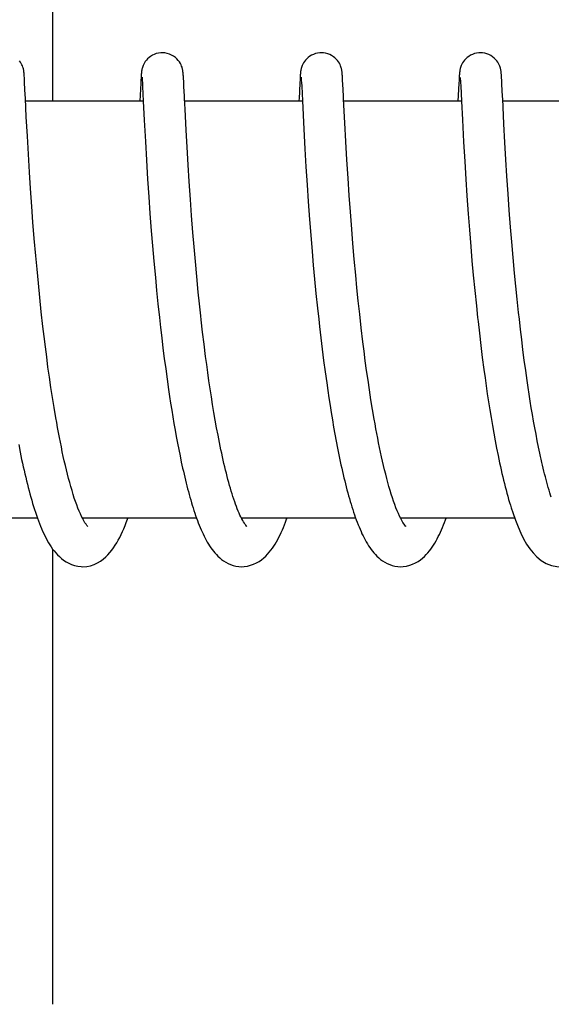
# Model space of a CAD drawing. Units: millimetres. Extents: x 7640 to 12449, y 291 to 6945.
# Drawn here: x 9742 to 9750, y 5241 to 5255 of the extents above; entities that cross this region are included whole.
import ezdxf

# ---------------------------------------------------------------- set-up
doc = ezdxf.new("R2010")
doc.units = ezdxf.units.MM

msp = doc.modelspace()

# ---------------------------------------------------------------- linework, layer by layer
for p, q in [((9742.448, 5254.044), (9742.448, 5260.844)), ((9742.034, 5254.42), (9742.033, 5254.433)), ((9742.035, 5254.405), (9742.034, 5254.42)), ((9742.036, 5254.389), (9742.035, 5254.405)), ((9742.037, 5254.362), (9742.036, 5254.389)), ((9742.04, 5254.32), (9742.037, 5254.362)), ((9743.713, 5254.355), (9743.71, 5254.306)), ((9743.715, 5254.381), (9743.713, 5254.355)), ((9743.716, 5254.403), (9743.715, 5254.381)), ((9743.717, 5254.416), (9743.716, 5254.403)), ((9743.718, 5254.429), (9743.717, 5254.416)), ((9743.73, 5254.383), (9743.73, 5254.377)), ((9743.73, 5254.377), (9743.731, 5254.369)), ((9743.731, 5254.369), (9743.732, 5254.359)), ((9743.732, 5254.359), (9743.733, 5254.342)), ((9744.323, 5254.422), (9744.322, 5254.435)), ((9744.324, 5254.408), (9744.323, 5254.422)), ((9744.325, 5254.394), (9744.324, 5254.408)), ((9744.326, 5254.369), (9744.325, 5254.394)), ((9744.329, 5254.332), (9744.326, 5254.369)), ((9746.003, 5254.356), (9746, 5254.305)), ((9746.004, 5254.381), (9746.003, 5254.356)), ((9746.006, 5254.403), (9746.004, 5254.381)), ((9746.007, 5254.417), (9746.006, 5254.403)), ((9746.019, 5254.383), (9746.02, 5254.377)), ((9746.02, 5254.377), (9746.021, 5254.369)), ((9746.021, 5254.369), (9746.021, 5254.359)), ((9746.021, 5254.359), (9746.022, 5254.342)), ((9746.612, 5254.425), (9746.611, 5254.437)), ((9746.613, 5254.413), (9746.612, 5254.425)), ((9746.614, 5254.4), (9746.613, 5254.413)), ((9746.615, 5254.378), (9746.614, 5254.4)), ((9746.617, 5254.346), (9746.615, 5254.378)), ((9748.292, 5254.348), (9748.289, 5254.299)), ((9748.294, 5254.382), (9748.292, 5254.348)), ((9748.295, 5254.403), (9748.294, 5254.382)), ((9748.296, 5254.417), (9748.295, 5254.403)), ((9748.309, 5254.384), (9748.309, 5254.378)), ((9748.309, 5254.378), (9748.31, 5254.37)), ((9748.31, 5254.37), (9748.31, 5254.361)), ((9748.31, 5254.361), (9748.312, 5254.345)), ((9748.901, 5254.429), (9748.9, 5254.441)), ((9748.902, 5254.417), (9748.901, 5254.429)), ((9748.903, 5254.404), (9748.902, 5254.417)), ((9748.905, 5254.382), (9748.903, 5254.404)), ((9748.906, 5254.349), (9748.905, 5254.382)), ((9748.91, 5254.29), (9748.906, 5254.349)), ((9742.045, 5254.21), (9742.04, 5254.32)), ((9742.052, 5254.083), (9742.045, 5254.21)), ((9743.71, 5254.306), (9743.698, 5254.044)), ((9743.733, 5254.342), (9743.735, 5254.314)), ((9743.735, 5254.314), (9743.737, 5254.259)), ((9743.737, 5254.259), (9743.748, 5254.046)), ((9744.333, 5254.253), (9744.329, 5254.332)), ((9746, 5254.305), (9745.989, 5254.081)), ((9746.022, 5254.342), (9746.024, 5254.314)), ((9746.024, 5254.314), (9746.027, 5254.261)), ((9746.027, 5254.261), (9746.037, 5254.049)), ((9746.62, 5254.289), (9746.617, 5254.346)), ((9746.628, 5254.123), (9746.62, 5254.289)), ((9748.289, 5254.299), (9748.276, 5254.044)), ((9748.312, 5254.345), (9748.313, 5254.317)), ((9748.313, 5254.317), (9748.316, 5254.266)), ((9748.316, 5254.266), (9748.327, 5254.048)), ((9748.918, 5254.113), (9748.91, 5254.29)), ((9742.064, 5253.82), (9742.052, 5254.083)), ((9744.348, 5253.93), (9744.341, 5254.087)), ((9743.748, 5254.044), (9742.053, 5254.044)), ((9743.748, 5254.046), (9743.761, 5253.771)), ((9746.037, 5254.044), (9744.343, 5254.044)), ((9744.364, 5253.63), (9744.348, 5253.93)), ((9746.037, 5254.049), (9746.057, 5253.645)), ((9748.327, 5254.044), (9746.632, 5254.044)), ((9748.327, 5254.048), (9748.34, 5253.776)), ((9750.616, 5254.044), (9748.922, 5254.044)), ((9742.079, 5253.542), (9742.064, 5253.82)), ((9743.761, 5253.771), (9743.777, 5253.466)), ((9746.057, 5253.645), (9746.073, 5253.362)), ((9746.662, 5253.464), (9746.648, 5253.734)), ((9748.34, 5253.776), (9748.356, 5253.463)), ((9748.952, 5253.452), (9748.938, 5253.722)), ((9742.094, 5253.282), (9742.079, 5253.542)), ((9744.377, 5253.382), (9744.364, 5253.63)), ((9743.777, 5253.466), (9743.793, 5253.195)), ((9744.392, 5253.131), (9744.377, 5253.382)), ((9746.073, 5253.362), (9746.088, 5253.099)), ((9746.677, 5253.204), (9746.662, 5253.464)), ((9748.356, 5253.463), (9748.373, 5253.177)), ((9748.966, 5253.205), (9748.952, 5253.452)), ((9742.109, 5253.025), (9742.094, 5253.282)), ((9743.793, 5253.195), (9743.81, 5252.925)), ((9744.407, 5252.892), (9744.392, 5253.131)), ((9746.088, 5253.099), (9746.105, 5252.842)), ((9746.694, 5252.94), (9746.677, 5253.204)), ((9748.373, 5253.177), (9748.389, 5252.923)), ((9748.981, 5252.968), (9748.966, 5253.205)), ((9742.125, 5252.787), (9742.109, 5253.025)), ((9746.711, 5252.686), (9746.694, 5252.94)), ((9748.998, 5252.712), (9748.981, 5252.968)), ((9743.81, 5252.925), (9743.827, 5252.667)), ((9744.425, 5252.632), (9744.407, 5252.892)), ((9746.105, 5252.842), (9746.121, 5252.602)), ((9748.389, 5252.923), (9748.405, 5252.684)), ((9742.143, 5252.528), (9742.125, 5252.787)), ((9743.827, 5252.667), (9743.844, 5252.431)), ((9746.728, 5252.454), (9746.711, 5252.686)), ((9748.405, 5252.684), (9748.423, 5252.425)), ((9749.015, 5252.479), (9748.998, 5252.712)), ((9742.16, 5252.305), (9742.143, 5252.528)), ((9744.442, 5252.4), (9744.425, 5252.632)), ((9746.121, 5252.602), (9746.14, 5252.345)), ((9743.844, 5252.431), (9743.863, 5252.182)), ((9744.461, 5252.155), (9744.442, 5252.4)), ((9746.747, 5252.205), (9746.728, 5252.454)), ((9748.423, 5252.425), (9748.441, 5252.195)), ((9749.034, 5252.233), (9749.015, 5252.479)), ((9742.179, 5252.068), (9742.16, 5252.305)), ((9746.14, 5252.345), (9746.158, 5252.119)), ((9749.051, 5252.019), (9749.034, 5252.233)), ((9743.863, 5252.182), (9743.881, 5251.965)), ((9744.478, 5251.951), (9744.461, 5252.155)), ((9746.158, 5252.119), (9746.177, 5251.882)), ((9746.764, 5251.995), (9746.747, 5252.205)), ((9748.441, 5252.195), (9748.461, 5251.952)), ((9742.2, 5251.82), (9742.179, 5252.068)), ((9743.881, 5251.965), (9743.9, 5251.741)), ((9744.497, 5251.739), (9744.478, 5251.951)), ((9746.783, 5251.773), (9746.764, 5251.995)), ((9748.461, 5251.952), (9748.478, 5251.749)), ((9749.07, 5251.798), (9749.051, 5252.019)), ((9742.218, 5251.626), (9742.2, 5251.82)), ((9746.177, 5251.882), (9746.194, 5251.686)), ((9749.091, 5251.57), (9749.07, 5251.798)), ((9743.9, 5251.741), (9743.921, 5251.51)), ((9744.517, 5251.522), (9744.497, 5251.739)), ((9746.194, 5251.686), (9746.213, 5251.484)), ((9746.805, 5251.541), (9746.783, 5251.773)), ((9748.478, 5251.749), (9748.497, 5251.54)), ((9742.237, 5251.427), (9742.218, 5251.626)), ((9744.539, 5251.298), (9744.517, 5251.522)), ((9746.822, 5251.36), (9746.805, 5251.541)), ((9748.497, 5251.54), (9748.518, 5251.323)), ((9749.109, 5251.384), (9749.091, 5251.57)), ((9742.257, 5251.222), (9742.237, 5251.427)), ((9743.921, 5251.51), (9743.939, 5251.321)), ((9746.213, 5251.484), (9746.233, 5251.278)), ((9749.128, 5251.195), (9749.109, 5251.384)), ((9743.939, 5251.321), (9743.959, 5251.129)), ((9744.557, 5251.128), (9744.539, 5251.298)), ((9746.233, 5251.278), (9746.255, 5251.068)), ((9746.841, 5251.173), (9746.822, 5251.36)), ((9748.518, 5251.323), (9748.541, 5251.102)), ((9742.28, 5251.012), (9742.257, 5251.222)), ((9743.959, 5251.129), (9743.98, 5250.934)), ((9744.575, 5250.956), (9744.557, 5251.128)), ((9746.862, 5250.981), (9746.841, 5251.173)), ((9748.541, 5251.102), (9748.559, 5250.933)), ((9749.149, 5251.003), (9749.128, 5251.195)), ((9742.304, 5250.8), (9742.28, 5251.012)), ((9746.255, 5251.068), (9746.272, 5250.908)), ((9746.884, 5250.784), (9746.862, 5250.981)), ((9749.16, 5250.906), (9749.149, 5251.003)), ((9743.98, 5250.934), (9743.996, 5250.787)), ((9746.272, 5250.908), (9746.284, 5250.801)), ((9749.176, 5250.76), (9749.16, 5250.906)), ((9742.32, 5250.656), (9742.304, 5250.8)), ((9743.996, 5250.787), (9744.013, 5250.638)), ((9744.623, 5250.548), (9744.602, 5250.723)), ((9746.284, 5250.801), (9746.303, 5250.639)), ((9746.908, 5250.582), (9746.884, 5250.784)), ((9748.584, 5250.704), (9748.605, 5250.531)), ((9749.194, 5250.614), (9749.176, 5250.76)), ((9742.338, 5250.511), (9742.32, 5250.656)), ((9744.013, 5250.638), (9744.031, 5250.489)), ((9744.645, 5250.372), (9744.623, 5250.548)), ((9746.303, 5250.639), (9746.322, 5250.477)), ((9746.925, 5250.446), (9746.908, 5250.582)), ((9748.605, 5250.531), (9748.627, 5250.356)), ((9749.212, 5250.466), (9749.194, 5250.614)), ((9742.357, 5250.365), (9742.338, 5250.511)), ((9744.031, 5250.489), (9744.05, 5250.34)), ((9746.322, 5250.477), (9746.343, 5250.314)), ((9746.943, 5250.308), (9746.925, 5250.446)), ((9749.231, 5250.318), (9749.212, 5250.466)), ((9742.376, 5250.219), (9742.357, 5250.365)), ((9744.05, 5250.34), (9744.07, 5250.191)), ((9744.661, 5250.255), (9744.645, 5250.372)), ((9744.677, 5250.138), (9744.661, 5250.255)), ((9746.343, 5250.314), (9746.364, 5250.151)), ((9746.962, 5250.169), (9746.943, 5250.308)), ((9748.627, 5250.356), (9748.65, 5250.182)), ((9749.251, 5250.17), (9749.231, 5250.318)), ((9742.397, 5250.073), (9742.376, 5250.219)), ((9744.07, 5250.191), (9744.09, 5250.042)), ((9744.693, 5250.022), (9744.677, 5250.138)), ((9746.364, 5250.151), (9746.387, 5249.989)), ((9746.982, 5250.029), (9746.962, 5250.169)), ((9748.65, 5250.182), (9748.666, 5250.065)), ((9749.272, 5250.023), (9749.251, 5250.17)), ((9742.418, 5249.926), (9742.397, 5250.073)), ((9744.09, 5250.042), (9744.111, 5249.893)), ((9744.71, 5249.906), (9744.693, 5250.022)), ((9746.387, 5249.989), (9746.402, 5249.881)), ((9747.002, 5249.889), (9746.982, 5250.029)), ((9748.666, 5250.065), (9748.682, 5249.949)), ((9749.287, 5249.924), (9749.272, 5250.023)), ((9742.44, 5249.78), (9742.418, 5249.926)), ((9744.111, 5249.893), (9744.126, 5249.795)), ((9744.728, 5249.791), (9744.71, 5249.906)), ((9746.402, 5249.881), (9746.418, 5249.774)), ((9747.024, 5249.748), (9747.002, 5249.889)), ((9748.682, 5249.949), (9748.699, 5249.833)), ((9748.699, 5249.833), (9748.716, 5249.718)), ((9749.301, 5249.826), (9749.287, 5249.924)), ((9749.317, 5249.729), (9749.301, 5249.826)), ((9742.464, 5249.634), (9742.44, 5249.78)), ((9744.126, 5249.795), (9744.141, 5249.697)), ((9744.141, 5249.697), (9744.156, 5249.599)), ((9744.746, 5249.677), (9744.728, 5249.791)), ((9744.765, 5249.565), (9744.746, 5249.677)), ((9746.418, 5249.774), (9746.435, 5249.667)), ((9747.047, 5249.608), (9747.024, 5249.748)), ((9748.716, 5249.718), (9748.734, 5249.603)), ((9749.332, 5249.632), (9749.317, 5249.729)), ((9742.488, 5249.489), (9742.464, 5249.634)), ((9744.156, 5249.599), (9744.172, 5249.503)), ((9744.784, 5249.453), (9744.765, 5249.565)), ((9746.435, 5249.667), (9746.452, 5249.562)), ((9746.452, 5249.562), (9746.469, 5249.457)), ((9747.071, 5249.468), (9747.047, 5249.608)), ((9748.734, 5249.603), (9748.753, 5249.49)), ((9749.348, 5249.535), (9749.332, 5249.632)), ((9749.365, 5249.439), (9749.348, 5249.535)), ((9744.172, 5249.503), (9744.188, 5249.407)), ((9744.188, 5249.407), (9744.205, 5249.312)), ((9744.803, 5249.344), (9744.784, 5249.453)), ((9746.469, 5249.457), (9746.487, 5249.353)), ((9748.753, 5249.49), (9748.772, 5249.377)), ((9749.382, 5249.345), (9749.365, 5249.439)), ((9744.205, 5249.312), (9744.222, 5249.217)), ((9744.824, 5249.236), (9744.803, 5249.344)), ((9746.487, 5249.353), (9746.505, 5249.251)), ((9746.505, 5249.251), (9746.524, 5249.15)), ((9748.772, 5249.377), (9748.792, 5249.266)), ((9748.792, 5249.266), (9748.812, 5249.157)), ((9749.4, 5249.251), (9749.382, 5249.345)), ((9749.417, 5249.158), (9749.4, 5249.251)), ((9741.954, 5249.104), (9741.975, 5248.995)), ((9744.222, 5249.217), (9744.239, 5249.124)), ((9744.239, 5249.124), (9744.257, 5249.032)), ((9744.844, 5249.131), (9744.824, 5249.236)), ((9746.524, 5249.15), (9746.543, 5249.051)), ((9748.812, 5249.157), (9748.833, 5249.049)), ((9749.436, 5249.067), (9749.417, 5249.158)), ((9744.257, 5249.032), (9744.276, 5248.941)), ((9746.543, 5249.051), (9746.563, 5248.953)), ((9748.833, 5249.049), (9748.854, 5248.943)), ((9749.455, 5248.978), (9749.436, 5249.067)), ((9744.276, 5248.941), (9744.294, 5248.851)), ((9744.294, 5248.851), (9744.314, 5248.763)), ((9746.563, 5248.953), (9746.583, 5248.857)), ((9749.043, 5248.19), (9749.065, 5248.123)), ((9742.224, 5248.044), (9740.582, 5248.044)), ((9744.514, 5248.044), (9742.871, 5248.044)), ((9742.88, 5248.044), (9742.876, 5248.035)), ((9746.803, 5248.044), (9745.16, 5248.044)), ((9749.093, 5248.044), (9747.45, 5248.044)), ((9742.448, 5241.044), (9742.448, 5247.593))]:
    msp.add_line(p, q)
for points in [[(9744.02, 5254.744), (9743.998, 5254.743), (9743.966, 5254.739), (9743.935, 5254.731), (9743.906, 5254.72), (9743.878, 5254.707), (9743.853, 5254.691), (9743.83, 5254.674), (9743.81, 5254.656), (9743.792, 5254.637), (9743.776, 5254.617), (9743.764, 5254.598), (9743.753, 5254.579), (9743.745, 5254.561), (9743.739, 5254.545), (9743.734, 5254.53), (9743.731, 5254.518), (9743.728, 5254.507), (9743.727, 5254.498), (9743.725, 5254.49), (9743.724, 5254.483), (9743.723, 5254.476), (9743.722, 5254.47), (9743.721, 5254.464), (9743.721, 5254.458), (9743.72, 5254.452), (9743.72, 5254.446), (9743.719, 5254.441), (9743.718, 5254.429)], [(9744.322, 5254.435), (9744.321, 5254.441), (9744.321, 5254.447), (9744.32, 5254.453), (9744.32, 5254.459), (9744.319, 5254.465), (9744.318, 5254.471), (9744.317, 5254.477), (9744.316, 5254.484), (9744.315, 5254.491), (9744.313, 5254.5), (9744.311, 5254.51), (9744.309, 5254.522), (9744.305, 5254.536), (9744.299, 5254.552), (9744.291, 5254.571), (9744.281, 5254.591), (9744.267, 5254.613), (9744.251, 5254.634), (9744.231, 5254.656), (9744.209, 5254.676), (9744.183, 5254.694), (9744.155, 5254.71), (9744.125, 5254.724), (9744.092, 5254.735), (9744.058, 5254.742), (9744.02, 5254.744)], [(9746.31, 5254.744), (9746.288, 5254.743), (9746.256, 5254.739), (9746.225, 5254.731), (9746.196, 5254.72), (9746.168, 5254.707), (9746.143, 5254.692), (9746.12, 5254.675), (9746.1, 5254.656), (9746.082, 5254.637), (9746.066, 5254.618), (9746.053, 5254.598), (9746.043, 5254.579), (9746.035, 5254.562), (9746.029, 5254.546), (9746.024, 5254.531), (9746.02, 5254.518), (9746.018, 5254.508), (9746.016, 5254.499), (9746.015, 5254.491), (9746.013, 5254.483), (9746.012, 5254.477), (9746.012, 5254.47), (9746.011, 5254.464), (9746.01, 5254.458), (9746.01, 5254.453), (9746.009, 5254.447), (9746.008, 5254.441), (9746.008, 5254.435), (9746.007, 5254.429), (9746.007, 5254.417)], [(9746.611, 5254.437), (9746.611, 5254.443), (9746.61, 5254.448), (9746.61, 5254.454), (9746.609, 5254.459), (9746.608, 5254.465), (9746.608, 5254.47), (9746.607, 5254.476), (9746.606, 5254.482), (9746.605, 5254.489), (9746.604, 5254.496), (9746.602, 5254.505), (9746.6, 5254.515), (9746.597, 5254.526), (9746.593, 5254.54), (9746.587, 5254.555), (9746.58, 5254.573), (9746.57, 5254.592), (9746.558, 5254.611), (9746.543, 5254.631), (9746.525, 5254.651), (9746.505, 5254.67), (9746.483, 5254.687), (9746.458, 5254.703), (9746.431, 5254.717), (9746.402, 5254.729), (9746.371, 5254.737), (9746.339, 5254.743), (9746.31, 5254.744)], [(9748.599, 5254.744), (9748.577, 5254.743), (9748.545, 5254.739), (9748.514, 5254.731), (9748.485, 5254.72), (9748.457, 5254.707), (9748.432, 5254.691), (9748.409, 5254.674), (9748.389, 5254.656), (9748.371, 5254.637), (9748.355, 5254.618), (9748.343, 5254.598), (9748.332, 5254.579), (9748.324, 5254.561), (9748.318, 5254.545), (9748.313, 5254.531), (9748.31, 5254.518), (9748.307, 5254.507), (9748.305, 5254.498), (9748.304, 5254.49), (9748.303, 5254.483), (9748.302, 5254.476), (9748.301, 5254.47), (9748.3, 5254.464), (9748.3, 5254.458), (9748.299, 5254.452), (9748.298, 5254.447), (9748.298, 5254.441), (9748.297, 5254.435), (9748.297, 5254.429), (9748.296, 5254.417)], [(9748.9, 5254.441), (9748.9, 5254.446), (9748.899, 5254.452), (9748.899, 5254.457), (9748.898, 5254.463), (9748.897, 5254.469), (9748.897, 5254.474), (9748.896, 5254.48), (9748.895, 5254.487), (9748.893, 5254.494), (9748.892, 5254.502), (9748.89, 5254.512), (9748.887, 5254.523), (9748.883, 5254.536), (9748.878, 5254.552), (9748.871, 5254.569), (9748.861, 5254.588), (9748.849, 5254.608), (9748.835, 5254.628), (9748.817, 5254.648), (9748.797, 5254.667), (9748.775, 5254.685), (9748.75, 5254.702), (9748.722, 5254.716), (9748.693, 5254.728), (9748.662, 5254.737), (9748.63, 5254.742), (9748.599, 5254.744)], [(9742.033, 5254.433), (9742.032, 5254.439), (9742.032, 5254.446), (9742.031, 5254.452), (9742.03, 5254.458), (9742.03, 5254.464), (9742.029, 5254.47), (9742.028, 5254.476), (9742.027, 5254.484), (9742.026, 5254.492), (9742.024, 5254.5), (9742.022, 5254.511), (9742.019, 5254.524), (9742.014, 5254.538), (9742.009, 5254.554), (9742.001, 5254.571), (9741.992, 5254.59), (9741.98, 5254.61), (9741.965, 5254.629)], [(9743.729, 5254.389), (9743.729, 5254.389), (9743.729, 5254.39), (9743.729, 5254.39), (9743.729, 5254.389), (9743.73, 5254.388), (9743.73, 5254.386), (9743.73, 5254.383)], [(9746.019, 5254.389), (9746.019, 5254.389), (9746.019, 5254.39), (9746.019, 5254.39), (9746.019, 5254.389), (9746.019, 5254.388), (9746.019, 5254.386), (9746.019, 5254.383)], [(9748.308, 5254.389), (9748.308, 5254.389), (9748.308, 5254.388), (9748.308, 5254.386), (9748.309, 5254.384)], [(9744.341, 5254.087), (9744.339, 5254.121), (9744.333, 5254.253)], [(9745.989, 5254.081), (9745.988, 5254.061), (9745.987, 5254.044)], [(9746.648, 5253.734), (9746.631, 5254.076), (9746.628, 5254.123)], [(9748.938, 5253.722), (9748.92, 5254.079), (9748.918, 5254.113)], [(9744.602, 5250.723), (9744.582, 5250.898), (9744.575, 5250.956)], [(9748.559, 5250.933), (9748.565, 5250.876), (9748.584, 5250.704)], [(9742.876, 5248.034), (9742.859, 5248.069), (9742.842, 5248.106), (9742.824, 5248.146), (9742.807, 5248.189), (9742.79, 5248.235), (9742.772, 5248.283), (9742.755, 5248.333), (9742.738, 5248.386), (9742.722, 5248.44), (9742.705, 5248.497), (9742.689, 5248.555), (9742.673, 5248.614), (9742.657, 5248.675), (9742.641, 5248.738), (9742.626, 5248.802), (9742.611, 5248.867), (9742.596, 5248.933), (9742.582, 5249), (9742.568, 5249.068), (9742.554, 5249.136), (9742.54, 5249.206), (9742.527, 5249.276), (9742.513, 5249.347), (9742.501, 5249.418), (9742.488, 5249.489)], [(9747.453, 5248.038), (9747.436, 5248.072), (9747.419, 5248.11), (9747.401, 5248.15), (9747.384, 5248.193), (9747.367, 5248.239), (9747.35, 5248.287), (9747.333, 5248.337), (9747.316, 5248.389), (9747.299, 5248.443), (9747.283, 5248.499), (9747.267, 5248.557), (9747.251, 5248.615), (9747.236, 5248.675), (9747.22, 5248.737), (9747.205, 5248.799), (9747.191, 5248.863), (9747.176, 5248.927), (9747.162, 5248.993), (9747.148, 5249.059), (9747.135, 5249.126), (9747.121, 5249.193), (9747.108, 5249.261), (9747.095, 5249.33), (9747.083, 5249.399), (9747.071, 5249.468)], [(9745.165, 5248.035), (9745.152, 5248.06), (9745.139, 5248.087), (9745.127, 5248.116), (9745.114, 5248.146), (9745.101, 5248.178), (9745.088, 5248.211), (9745.075, 5248.245), (9745.063, 5248.28), (9745.05, 5248.317), (9745.038, 5248.354), (9745.025, 5248.393), (9745.013, 5248.432), (9745.001, 5248.473), (9744.989, 5248.514), (9744.978, 5248.557), (9744.966, 5248.6), (9744.954, 5248.644), (9744.943, 5248.689), (9744.931, 5248.735), (9744.92, 5248.782), (9744.909, 5248.83), (9744.898, 5248.878), (9744.887, 5248.927), (9744.876, 5248.977), (9744.865, 5249.028), (9744.855, 5249.079), (9744.844, 5249.131)], [(9741.975, 5248.995), (9741.986, 5248.942), (9741.997, 5248.889), (9742.008, 5248.836), (9742.02, 5248.784), (9742.031, 5248.733), (9742.043, 5248.682), (9742.055, 5248.632), (9742.067, 5248.582), (9742.079, 5248.533), (9742.091, 5248.485), (9742.103, 5248.438), (9742.116, 5248.391), (9742.129, 5248.345), (9742.142, 5248.3), (9742.155, 5248.255), (9742.168, 5248.212), (9742.182, 5248.169), (9742.196, 5248.127), (9742.21, 5248.085), (9742.224, 5248.045)], [(9749.62, 5248.345), (9749.61, 5248.375), (9749.599, 5248.41), (9749.588, 5248.446), (9749.577, 5248.483), (9749.566, 5248.521), (9749.556, 5248.559), (9749.545, 5248.598), (9749.535, 5248.638), (9749.524, 5248.679), (9749.514, 5248.72), (9749.504, 5248.762), (9749.494, 5248.804), (9749.484, 5248.846), (9749.474, 5248.89), (9749.464, 5248.933), (9749.455, 5248.978)], [(9746.583, 5248.857), (9746.593, 5248.81), (9746.603, 5248.763), (9746.614, 5248.717), (9746.624, 5248.671), (9746.635, 5248.626), (9746.646, 5248.581), (9746.657, 5248.537), (9746.668, 5248.493), (9746.679, 5248.45), (9746.69, 5248.408), (9746.702, 5248.366), (9746.713, 5248.325), (9746.725, 5248.284), (9746.737, 5248.244), (9746.749, 5248.205), (9746.762, 5248.166), (9746.774, 5248.129), (9746.787, 5248.091), (9746.799, 5248.055)], [(9748.854, 5248.943), (9748.865, 5248.891), (9748.876, 5248.839), (9748.887, 5248.788), (9748.898, 5248.738), (9748.91, 5248.688), (9748.921, 5248.639), (9748.933, 5248.59), (9748.945, 5248.542), (9748.957, 5248.495), (9748.969, 5248.449), (9748.981, 5248.403), (9748.994, 5248.358), (9749.006, 5248.314), (9749.019, 5248.27), (9749.032, 5248.228), (9749.043, 5248.19)], [(9744.314, 5248.763), (9744.324, 5248.719), (9744.334, 5248.676), (9744.344, 5248.633), (9744.354, 5248.591), (9744.364, 5248.548), (9744.375, 5248.507), (9744.386, 5248.466), (9744.396, 5248.425), (9744.407, 5248.384), (9744.418, 5248.345), (9744.43, 5248.305), (9744.441, 5248.266), (9744.453, 5248.228), (9744.465, 5248.19), (9744.476, 5248.153), (9744.489, 5248.117), (9744.501, 5248.08), (9744.513, 5248.045)], [(9749.065, 5248.123), (9749.103, 5248.015), (9749.142, 5247.916), (9749.181, 5247.826), (9749.222, 5247.745), (9749.264, 5247.67), (9749.309, 5247.603), (9749.357, 5247.542), (9749.411, 5247.486), (9749.474, 5247.435), (9749.546, 5247.392), (9749.622, 5247.362), (9749.701, 5247.346), (9749.746, 5247.344)], [(9742.224, 5248.045), (9742.239, 5248.006), (9742.253, 5247.967), (9742.268, 5247.929), (9742.284, 5247.892), (9742.299, 5247.856), (9742.315, 5247.821), (9742.332, 5247.787), (9742.349, 5247.754), (9742.366, 5247.721), (9742.384, 5247.69), (9742.403, 5247.659), (9742.422, 5247.629), (9742.443, 5247.599), (9742.465, 5247.571), (9742.488, 5247.543), (9742.513, 5247.515), (9742.54, 5247.489), (9742.569, 5247.463), (9742.601, 5247.438), (9742.636, 5247.415), (9742.674, 5247.393), (9742.715, 5247.375), (9742.759, 5247.361), (9742.805, 5247.35), (9742.852, 5247.345), (9742.875, 5247.344)], [(9742.875, 5247.344), (9742.933, 5247.348), (9742.987, 5247.359), (9743.039, 5247.377), (9743.088, 5247.399), (9743.131, 5247.425), (9743.171, 5247.454), (9743.207, 5247.484), (9743.239, 5247.516), (9743.268, 5247.549), (9743.296, 5247.582), (9743.321, 5247.617), (9743.344, 5247.653), (9743.367, 5247.689), (9743.388, 5247.727), (9743.409, 5247.766), (9743.429, 5247.807), (9743.448, 5247.849), (9743.467, 5247.891), (9743.485, 5247.935), (9743.503, 5247.981), (9743.52, 5248.027), (9743.527, 5248.044)], [(9742.923, 5247.955), (9742.908, 5247.978), (9742.892, 5248.004), (9742.876, 5248.034)], [(9744.513, 5248.045), (9744.526, 5248.01), (9744.539, 5247.976), (9744.552, 5247.942), (9744.566, 5247.91), (9744.579, 5247.877), (9744.593, 5247.846), (9744.608, 5247.815), (9744.622, 5247.785), (9744.637, 5247.755), (9744.653, 5247.727), (9744.668, 5247.699), (9744.685, 5247.671), (9744.701, 5247.644), (9744.719, 5247.618), (9744.737, 5247.592), (9744.757, 5247.567), (9744.777, 5247.543), (9744.799, 5247.519), (9744.822, 5247.495), (9744.847, 5247.472), (9744.874, 5247.45), (9744.903, 5247.429), (9744.934, 5247.409), (9744.968, 5247.391), (9745.004, 5247.375), (9745.042, 5247.362), (9745.081, 5247.353), (9745.121, 5247.346), (9745.165, 5247.344)], [(9745.165, 5247.344), (9745.199, 5247.346), (9745.246, 5247.352), (9745.292, 5247.364), (9745.336, 5247.379), (9745.376, 5247.399), (9745.414, 5247.421), (9745.449, 5247.445), (9745.481, 5247.47), (9745.509, 5247.497), (9745.536, 5247.524), (9745.561, 5247.552), (9745.583, 5247.58), (9745.605, 5247.61), (9745.626, 5247.64), (9745.645, 5247.67), (9745.664, 5247.702), (9745.682, 5247.735), (9745.699, 5247.768), (9745.716, 5247.802), (9745.733, 5247.837), (9745.749, 5247.873), (9745.764, 5247.91), (9745.78, 5247.948), (9745.795, 5247.987), (9745.81, 5248.027), (9745.816, 5248.044)], [(9745.17, 5248.044), (9745.167, 5248.038), (9745.165, 5248.035)], [(9745.213, 5247.954), (9745.202, 5247.971), (9745.19, 5247.99), (9745.178, 5248.011), (9745.165, 5248.035)], [(9746.799, 5248.055), (9746.812, 5248.019), (9746.826, 5247.984), (9746.839, 5247.949), (9746.853, 5247.916), (9746.867, 5247.883), (9746.881, 5247.851), (9746.895, 5247.819), (9746.91, 5247.788), (9746.925, 5247.759), (9746.94, 5247.729), (9746.956, 5247.701), (9746.973, 5247.673), (9746.99, 5247.646), (9747.007, 5247.619), (9747.026, 5247.593), (9747.045, 5247.568), (9747.066, 5247.543), (9747.088, 5247.519), (9747.111, 5247.496), (9747.136, 5247.473), (9747.163, 5247.45), (9747.192, 5247.429), (9747.224, 5247.409), (9747.257, 5247.391), (9747.294, 5247.375), (9747.331, 5247.362), (9747.37, 5247.353), (9747.41, 5247.346), (9747.454, 5247.344)], [(9747.5, 5247.957), (9747.485, 5247.98), (9747.469, 5248.007), (9747.453, 5248.038)], [(9747.454, 5247.344), (9747.489, 5247.346), (9747.536, 5247.352), (9747.582, 5247.364), (9747.624, 5247.379), (9747.664, 5247.398), (9747.702, 5247.42), (9747.736, 5247.443), (9747.766, 5247.467), (9747.795, 5247.492), (9747.82, 5247.518), (9747.844, 5247.545), (9747.866, 5247.572), (9747.887, 5247.599), (9747.907, 5247.627), (9747.925, 5247.656), (9747.943, 5247.685), (9747.961, 5247.715), (9747.977, 5247.746), (9747.993, 5247.777), (9748.009, 5247.809), (9748.024, 5247.842), (9748.039, 5247.876), (9748.054, 5247.91), (9748.068, 5247.945), (9748.082, 5247.981), (9748.096, 5248.017), (9748.105, 5248.044)], [(9747.459, 5248.044), (9747.456, 5248.038), (9747.454, 5248.035)], [(9742.95, 5247.922), (9742.95, 5247.922), (9742.944, 5247.928), (9742.935, 5247.939), (9742.923, 5247.955)], [(9745.238, 5247.923), (9745.237, 5247.924), (9745.231, 5247.93), (9745.223, 5247.941), (9745.213, 5247.954)], [(9747.529, 5247.922), (9747.529, 5247.922), (9747.523, 5247.928), (9747.513, 5247.94), (9747.5, 5247.957)]]:
    msp.add_lwpolyline(points)

doc.saveas('drawing.dxf')
